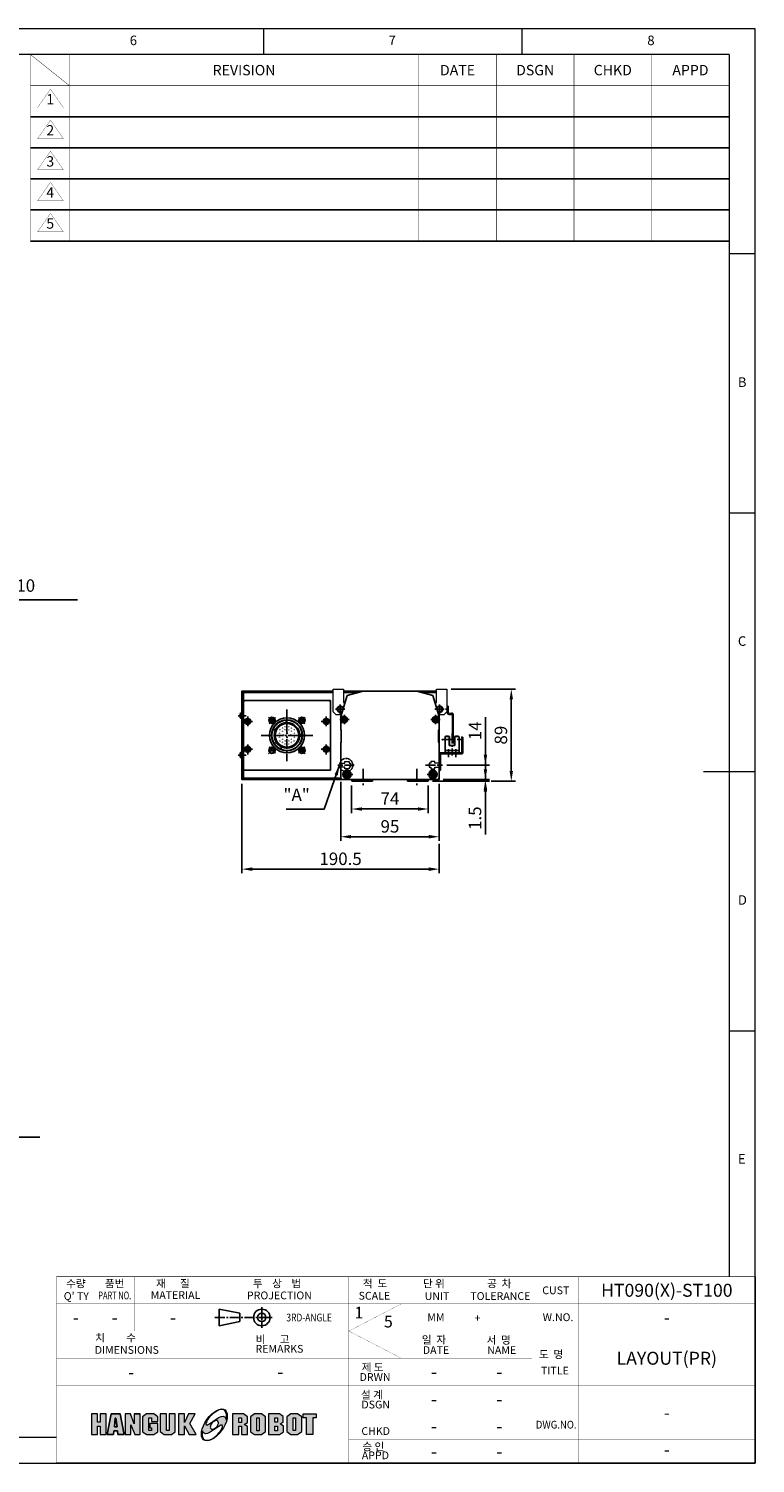
# Model space of a CAD drawing. Units: millimetres. Extents: x 10 to 6210, y 10 to 1395.
# Drawn here: x 1308 to 2010, y 10 to 1395 of the extents above; entities that cross this region are included whole.
import ezdxf
from ezdxf.enums import TextEntityAlignment as Align

# ---------------------------------------------------------------- set-up
doc = ezdxf.new("R2010")
doc.units = ezdxf.units.MM
doc.header["$LTSCALE"] = 0.5
doc.header["$PDSIZE"] = -1
for name, pattern in [('CENTER2', [28.575, 19.05, -3.175, 3.175, -3.175]), ('HIDDEN', [0.375, 0.25, -0.125]), ('PHANTOM', [2.5, 1.25, -0.25, 0.25, -0.25, 0.25, -0.25])]:
    doc.linetypes.add(name, pattern=pattern)
for name, color, linetype in [('1', 3, 'CENTER2'), ('2', 5, 'HIDDEN'), ('3', 6, 'PHANTOM'), ('Layer 1', 7, 'Continuous'), ('RD', 1, 'Continuous'), ('표제란', 4, 'Continuous')]:
    doc.layers.add(name, color=color, linetype=linetype)
doc.styles.get("Standard").update_dxf_attribs({"font": 'romans.shx', "bigfont": 'whgtxt.shx'})
doc.dimstyles.new('A3', dxfattribs={"dimscale": 4, "dimtxt": 3, "dimasz": 2.5, "dimexe": 1, "dimexo": 1, "dimgap": 1, "dimtad": 1, "dimdec": 4, "dimdsep": 46, "dimtxsty": 'Standard', "dimcen": 0, "dimclrd": 4, "dimclre": 4, "dimclrt": 254, "dimazin": 2, "dimtfac": 1, "dimtdec": 4, "dimtmove": 0, "dimatfit": 3, "dimfxl": 1, "dimtolj": 1, "dimarcsym": 0})

# ---------------------------------------------------------------- blocks, each defined once
blk = doc.blocks.new('표제란2')
at = {"linetype": 'Continuous', "lineweight": 0}
for p, q in [((10, 297), (10, 20)), ((410, 297), (10, 297)), ((410, 20), (410, 297)), ((10, 20), (410, 20))]:
    blk.add_line(p, q, dxfattribs=at)
at = {"layer": '표제란', "linetype": 'Continuous', "lineweight": 0}
for p, q in [((65, 292), (65, 297)), ((115, 297), (115, 292)), ((165, 292), (165, 297)), ((215, 297), (215, 287)), ((265, 292), (265, 297)), ((315, 297), (315, 292)), ((365, 292), (365, 297)), ((15, 292), (15, 25)), ((405, 292), (15, 292)), ((405, 292), (405, 56)), ((15, 253.5), (10, 253.5)), ((410, 253.5), (405, 253.5)), ((10, 203.5), (15, 203.5)), ((405, 203.5), (410, 203.5)), ((10, 153.5), (20, 153.5)), ((410, 153.5), (400, 153.5)), ((10, 103.5), (15, 103.5)), ((405, 103.5), (410, 103.5)), ((15, 53.5), (10, 53.5)), ((215, 20), (215, 30)), ((15, 25), (275, 25)), ((65, 20), (65, 25)), ((115, 25), (115, 20)), ((165, 20), (165, 25)), ((265, 20), (265, 25))]:
    blk.add_line(p, q, dxfattribs=at)
at = {"layer": '표제란', "linetype": 'Continuous', "lineweight": 0, "attachment_point": 1}
for s, insert, char_height in [('1', (39.58, 295.67), 1.85), ('2', (89.17, 295.67), 1.85), ('3', (139.17, 295.67), 1.85), ('4', (189.17, 295.67), 1.85), ('5', (239.17, 295.67), 1.85), ('6', (289.17, 295.67), 1.85), ('7', (339.17, 295.67), 1.85), ('8', (389.17, 295.67), 1.85), ('A', (11.67, 279.67), 1.85), ('B', (11.67, 229.67), 1.85), ('B', (406.67, 229.67), 1.85), ('C', (11.67, 179.67), 1.85), ('C', (406.67, 179.67), 1.85), ('D', (11.67, 129.67), 1.85), ('D', (406.67, 129.67), 1.85), ('E', (11.67, 79.67), 1.85), ('{\\fArial|b0|i0|c0|p32;E}', (406.67, 79.67), 1.8521), ('F', (11.67, 39.67), 1.85), ('1', (39.58, 23.67), 1.85), ('2', (89.17, 23.67), 1.85), ('3', (139.17, 23.67), 1.85), ('4', (189.17, 23.67), 1.85), ('5', (239.17, 23.67), 1.85)]:
    blk.add_mtext(s, dxfattribs=dict(at, insert=insert, char_height=char_height))
blk = doc.blocks.new('리비전')
for p, q in [((415, 280), (280, 280)), ((415, 274), (280, 274)), ((415, 268), (280, 268)), ((415, 262), (280, 262)), ((415, 256), (280, 256))]:
    blk.add_line(p, q)
at = {"const_width": 0.08}
for points in [[(280, 292), (415, 292)], [(280, 256), (280, 292)], [(415, 292), (415, 256)]]:
    blk.add_lwpolyline(points, dxfattribs=at)
at = {"layer": '표제란'}
for points, const_width in [([(280, 292), (287.5, 286)], 0.08), ([(287.5, 292), (287.5, 256)], 0.08), ([(355, 256), (355, 292)], 0.08), ([(370, 256), (370, 292)], 0.08), ([(385, 256), (385, 292)], 0.08), ([(400, 256), (400, 292)], 0.08), ([(415, 286), (280, 286)], 0.08), ([(281.34, 263.75), (286.34, 263.75)], 0.05)]:
    blk.add_lwpolyline(points, dxfattribs=dict(at, const_width=const_width))
for s, p in [('REVISION', (321.25, 289)), ('DATE', (362.5, 289)), ('DSGN', (377.5, 289)), ('CHKD', (392.5, 289)), ('APPD', (407.5, 289))]:
    blk.add_text(s, height=2, dxfattribs=at).set_placement(p, align=Align.MIDDLE_CENTER)
blk = doc.blocks.new('block 8')
at = {"layer": 'Layer 1', "lineweight": 0}
for points in [[(353.4, 441), (356.9, 443.2), (356.9, 449.4), (352.3, 452.7), (340.2, 452.7), (340.2, 429.4), (347.1, 429.4), (347.1, 438.8), (350.2, 438.8), (350.2, 429.4), (356.9, 429.4), (356.9, 438.6), (353.4, 441)], [(350.1, 443.1), (347.1, 443.1), (347.1, 448.3), (350.1, 448.3), (350.1, 443.1)]]:
    blk.add_lwpolyline(points, dxfattribs=at)
blk = doc.blocks.new('FGH3Y3')
h = blk.add_hatch(color=142)
h.paths.add_polyline_path([(219.84, 15.62), (220.36, 15.62), (220.36, 13.98), (221.57, 13.98), (221.57, 18.06), (220.36, 18.06), (220.36, 16.42), (219.85, 16.42), (219.85, 18.06), (218.63, 18.06), (218.63, 13.98), (219.84, 13.98)])
h.paths.add_polyline_path([(221.77, 13.98), (222.99, 13.98), (223.07, 14.72), (223.78, 14.72), (223.85, 14), (225.07, 14), (224.31, 18.06), (222.52, 18.06)])
h.paths.add_polyline_path([(223.16, 15.52), (223.35, 17.2), (223.47, 17.2), (223.7, 15.52)], flags=16)
h.paths.add_polyline_path([(226.44, 15.91), (227.21, 13.99), (228.25, 13.99), (228.25, 18.06), (227.08, 18.06), (227.08, 16.1), (226.31, 18.06), (225.26, 18.07), (225.26, 13.98), (226.44, 13.98)])
h.paths.add_polyline_path([(229.94, 17.27), (230.49, 17.27), (230.49, 16.54), (231.74, 16.54), (231.74, 17.47), (230.95, 18.06), (229.51, 18.06), (228.73, 17.48), (228.73, 14.54), (229.55, 13.98), (230.94, 13.98), (231.75, 14.56), (231.75, 16.15), (230.18, 16.15), (230.18, 15.33), (230.48, 15.33), (230.48, 14.77), (229.94, 14.77)])
h.paths.add_polyline_path([(233.44, 18.06), (232.22, 18.06), (232.22, 14.57), (233, 13.98), (234.43, 13.98), (235.17, 14.53), (235.17, 18.06), (233.94, 18.06), (233.94, 14.76), (233.44, 14.76)])
h.paths.add_polyline_path([(235.79, 13.98), (237.01, 13.98), (237.01, 15.68), (237.9, 13.98), (239.26, 13.98), (238.04, 16.15), (239.11, 18.06), (237.8, 18.06), (237.01, 16.37), (237.01, 18.06), (235.79, 18.06)])
h = blk.add_hatch(color=253)
edge = h.paths.add_edge_path(flags=16)
edge.add_spline(control_points=[(244.47, 15.5), (244.31, 14.64), (243.23, 13.77), (243.23, 13.77), (242.12, 12.71), (241.29, 12.86), (241.29, 12.86), (240.71, 12.89), (240.53, 13.48), (240.53, 13.48), (240.39, 13.92), (240.53, 14.7), (240.53, 14.7), (240.61, 14.21), (241.12, 14.14), (241.12, 14.14), (241.55, 13.97), (242.63, 14.85), (242.63, 14.85), (242.63, 14.85), (244.12, 15.82), (244.12, 15.82), (244.69, 16.01), (244.47, 15.5), (244.47, 15.5)], knot_values=[0, 0, 0, 0, 1, 1, 1, 2, 2, 2, 3, 3, 3, 4, 4, 4, 5, 5, 5, 6, 6, 6, 7, 7, 7, 8, 8, 8, 8], degree=3, periodic=0)
edge = h.paths.add_edge_path()
edge.add_spline(control_points=[(244.66, 19), (243.69, 19.27), (241.99, 18.08), (241, 16.32), (240.1, 14.71), (240.08, 13.06), (241.06, 12.79), (242.03, 12.52), (243.59, 13.61), (244.66, 15.31), (245.74, 17.02), (245.64, 18.73), (244.66, 19)], knot_values=[0, 0, 0, 0, 1, 1, 1, 2, 2, 2, 3, 3, 3, 4, 4, 4, 4], degree=3, periodic=0)
edge = h.paths.add_edge_path(flags=16)
edge.add_spline(control_points=[(245.15, 17.06), (245.16, 17.23), (244.99, 17.41), (244.99, 17.41), (244.52, 17.86), (243.77, 17.38), (243.77, 17.38), (243.63, 17.28), (241.68, 15.96), (241.68, 15.96), (241.68, 15.96), (241.18, 15.76), (241.2, 16.05), (241.2, 16.05), (241.33, 16.92), (242.36, 17.89), (242.36, 17.89), (243.51, 18.96), (244.32, 18.94), (244.32, 18.94), (245.24, 18.99), (245.26, 17.93), (245.26, 17.93), (245.27, 17.09), (245.19, 16.97), (245.19, 16.97), (245.13, 16.89), (245.15, 17.06)], knot_values=[0, 0, 0, 0, 1, 1, 1, 2, 2, 2, 3, 3, 3, 4, 4, 4, 5, 5, 5, 6, 6, 6, 7, 7, 7, 8, 8, 8, 9, 9, 9, 9], degree=3, periodic=0)
edge = h.paths.add_edge_path(flags=16)
edge.add_spline(control_points=[(242.2, 15.95), (242.2, 15.95), (242.44, 16.47), (243.05, 16.72), (243.05, 16.72), (243.65, 16.93), (243.67, 16.28), (243.67, 16.28), (243.72, 15.64), (242.85, 15.14), (242.85, 15.14), (242.29, 14.82), (242.12, 15.28), (242.12, 15.28), (241.96, 15.47), (242.2, 15.95)], knot_values=[0, 0, 0, 0, 1, 1, 1, 2, 2, 2, 3, 3, 3, 4, 4, 4, 5, 5, 5, 5], degree=3, periodic=0)
h = blk.add_hatch(color=232)
h.paths.add_polyline_path([(247.68, 15.62), (248.22, 15.62), (248.22, 13.97), (249.4, 13.97), (249.4, 15.59), (248.78, 16.02), (249.39, 16.39), (249.39, 17.47), (248.59, 18.06), (246.47, 18.06), (246.47, 13.97), (247.68, 13.97)])
h.paths.add_polyline_path([(247.67, 16.37), (247.67, 17.28), (248.21, 17.28), (248.21, 16.37)], flags=16)
h.paths.add_polyline_path([(250.01, 14.56), (250.79, 13.97), (252.16, 13.97), (252.97, 14.58), (252.97, 17.48), (252.15, 18.06), (250.79, 18.06), (250.01, 17.49)])
h.paths.add_polyline_path([(251.23, 17.28), (251.74, 17.28), (251.74, 14.75), (251.23, 14.75)], flags=16)
h.paths.add_polyline_path([(253.57, 13.97), (255.75, 13.97), (256.53, 14.55), (256.53, 15.67), (255.85, 16.08), (256.42, 16.46), (256.42, 17.55), (255.75, 18.06), (253.57, 18.06)])
h.paths.add_polyline_path([(254.81, 17.28), (255.32, 17.28), (255.32, 16.41), (254.81, 16.41)], flags=16)
h.paths.add_polyline_path([(254.81, 15.67), (255.32, 15.67), (255.32, 14.73), (254.81, 14.73)], flags=16)
h.paths.add_polyline_path([(257.94, 18.06), (257.15, 17.46), (257.15, 14.57), (257.94, 13.97), (259.29, 13.97), (260.13, 14.57), (260.13, 17.46), (259.29, 18.06)])
h.paths.add_polyline_path([(258.39, 17.28), (258.89, 17.28), (258.89, 14.76), (258.39, 14.76)], flags=16)
h.paths.add_polyline_path([(260.38, 18.06), (260.38, 17.29), (261.07, 17.29), (261.07, 13.97), (262.31, 13.97), (262.31, 17.29), (262.98, 17.29), (262.98, 18.06)])
for p, q in [((221.77, 13.98), (222.52, 18.06)), ((222.52, 18.06), (224.31, 18.06)), ((223.16, 15.52), (223.35, 17.2)), ((223.35, 17.2), (223.47, 17.2)), ((223.47, 17.2), (223.7, 15.52)), ((224.31, 18.06), (225.07, 14)), ((227.08, 18.06), (228.25, 18.06)), ((223.07, 14.72), (222.99, 13.98)), ((223.78, 14.72), (223.07, 14.72)), ((223.7, 15.52), (223.16, 15.52)), ((223.85, 14), (223.78, 14.72)), ((222.99, 13.98), (221.77, 13.98)), ((225.07, 14), (223.85, 14))]:
    blk.add_line(p, q)
at = {"layer": 'Layer 1', "lineweight": 0}
for p, q in [((250.79, 18.06), (250.01, 17.49)), ((250.01, 17.49), (250.01, 14.56)), ((252.15, 18.06), (250.79, 18.06)), ((251.23, 17.28), (251.74, 17.28)), ((251.23, 14.75), (251.23, 17.28)), ((251.74, 17.28), (251.74, 14.75)), ((252.97, 17.48), (252.15, 18.06)), ((252.97, 14.58), (252.97, 17.48)), ((248.22, 15.62), (248.22, 15.62)), ((248.22, 15.62), (248.22, 15.62)), ((250.01, 14.56), (250.79, 13.97)), ((251.74, 14.75), (251.23, 14.75)), ((252.16, 13.97), (252.97, 14.58)), ((250.79, 13.97), (252.16, 13.97))]:
    blk.add_line(p, q, dxfattribs=at)
for points in [[(218.63, 18.06), (218.63, 13.98), (219.84, 13.98), (219.84, 15.62), (220.36, 15.62), (220.36, 13.98), (221.57, 13.98), (221.57, 18.06), (220.36, 18.06), (220.36, 16.42), (219.85, 16.42), (219.85, 18.06), (218.63, 18.06)], [(227.08, 18.06), (227.08, 16.1), (226.31, 18.06), (225.26, 18.07), (225.26, 13.98), (226.44, 13.98), (226.44, 15.91), (227.21, 13.99), (228.25, 13.99), (228.25, 18.06)], [(229.51, 18.06), (228.73, 17.48), (228.73, 14.54), (229.55, 13.98), (230.94, 13.98), (231.75, 14.56), (231.75, 16.15), (230.18, 16.15), (230.18, 15.33), (230.48, 15.33), (230.48, 14.77), (229.94, 14.77), (229.94, 17.27), (230.49, 17.27), (230.49, 16.54), (231.74, 16.54), (231.74, 17.47), (230.95, 18.06), (229.51, 18.06)], [(232.22, 18.06), (232.22, 14.57), (233, 13.98), (234.43, 13.98), (235.17, 14.53), (235.17, 18.06), (233.94, 18.06), (233.94, 14.76), (233.44, 14.76), (233.44, 18.06), (232.22, 18.06)], [(235.79, 18.06), (235.79, 13.98), (237.01, 13.98), (237.01, 15.68), (237.9, 13.98), (239.26, 13.98), (238.04, 16.15), (239.11, 18.06), (237.8, 18.06), (237.01, 16.37), (237.01, 18.06), (235.79, 18.06)], [(255.85, 16.08), (256.42, 16.46), (256.42, 17.55), (255.75, 18.06), (253.57, 18.06), (253.57, 13.97), (255.75, 13.97), (256.53, 14.55), (256.53, 15.67), (255.85, 16.08)], [(254.81, 17.28), (255.32, 17.28), (255.32, 16.41), (254.81, 16.41), (254.81, 17.28)], [(259.29, 18.06), (257.94, 18.06), (257.15, 17.46), (257.15, 14.57), (257.94, 13.97), (259.29, 13.97), (260.13, 14.57), (260.13, 17.46), (259.29, 18.06)], [(258.89, 14.76), (258.39, 14.76), (258.39, 17.28), (258.89, 17.28), (258.89, 14.76)], [(262.98, 18.06), (262.98, 17.29), (262.31, 17.29), (262.31, 13.97), (261.07, 13.97), (261.07, 17.29), (260.38, 17.29), (260.38, 18.06), (262.98, 18.06)], [(255.32, 14.73), (254.81, 14.73), (254.81, 15.67), (255.32, 15.67), (255.32, 14.73)]]:
    blk.add_lwpolyline(points, dxfattribs=at)
for points, knots in [([(244.66, 19), (243.69, 19.27), (241.99, 18.08), (241, 16.32), (240.1, 14.71), (240.08, 13.06), (241.06, 12.79), (242.03, 12.52), (243.59, 13.61), (244.66, 15.31), (245.74, 17.02), (245.64, 18.73), (244.66, 19)], [0, 0, 0, 0, 1, 1, 1, 2, 2, 2, 3, 3, 3, 4, 4, 4, 4]), ([(245.15, 17.06), (245.16, 17.23), (244.99, 17.41), (244.99, 17.41), (244.52, 17.86), (243.77, 17.38), (243.77, 17.38), (243.63, 17.28), (241.68, 15.96), (241.68, 15.96), (241.68, 15.96), (241.18, 15.76), (241.2, 16.05), (241.2, 16.05), (241.33, 16.92), (242.36, 17.89), (242.36, 17.89), (243.51, 18.96), (244.32, 18.94), (244.32, 18.94), (245.24, 18.99), (245.26, 17.93), (245.26, 17.93), (245.27, 17.09), (245.19, 16.97), (245.19, 16.97), (245.13, 16.89), (245.15, 17.06)], [0, 0, 0, 0, 1, 1, 1, 2, 2, 2, 3, 3, 3, 4, 4, 4, 5, 5, 5, 6, 6, 6, 7, 7, 7, 8, 8, 8, 9, 9, 9, 9]), ([(244.47, 15.5), (244.31, 14.64), (243.23, 13.77), (243.23, 13.77), (242.12, 12.71), (241.29, 12.86), (241.29, 12.86), (240.71, 12.89), (240.53, 13.48), (240.53, 13.48), (240.39, 13.92), (240.53, 14.7), (240.53, 14.7), (240.61, 14.21), (241.12, 14.14), (241.12, 14.14), (241.55, 13.97), (242.63, 14.85), (242.63, 14.85), (242.63, 14.85), (244.12, 15.82), (244.12, 15.82), (244.69, 16.01), (244.47, 15.5), (244.47, 15.5)], [0, 0, 0, 0, 1, 1, 1, 2, 2, 2, 3, 3, 3, 4, 4, 4, 5, 5, 5, 6, 6, 6, 7, 7, 7, 8, 8, 8, 8]), ([(242.2, 15.95), (242.2, 15.95), (242.44, 16.47), (243.05, 16.72), (243.05, 16.72), (243.65, 16.93), (243.67, 16.28), (243.67, 16.28), (243.72, 15.64), (242.85, 15.14), (242.85, 15.14), (242.29, 14.82), (242.12, 15.28), (242.12, 15.28), (241.96, 15.47), (242.2, 15.95)], [0, 0, 0, 0, 1, 1, 1, 2, 2, 2, 3, 3, 3, 4, 4, 4, 5, 5, 5, 5])]:
    blk.add_open_spline(points, degree=3, knots=knots, dxfattribs=at)
at = {"layer": 'Layer 1', "xscale": 0.1750000000000114, "yscale": 0.1750000000000114, "zscale": 0.1750000000000114}
blk.add_blockref('block 8', (186.94, -61.17), dxfattribs=at)
blk = doc.blocks.new('ccvvwerw')
blk.add_lwpolyline([(-139.1, -3143), (-139.1, -3210), (-55.1, -3210), (-55.1, -3143)], close=True)
blk = doc.blocks.new('A$C4C68642E')
at = {"layer": '2', "linetype": 'Continuous', "lineweight": 15}
for p, q in [((0, 11.5), (0, 3.5)), ((3, 11.5), (0, 11.5)), ((0, 3.5), (3, 3.5)), ((3, 14.5), (3, 11.5)), ((11, 14.5), (3, 14.5)), ((3, 3.5), (3, 0.5)), ((3, 0.5), (11, 0.5)), ((11, 11.5), (11, 14.5)), ((18, 11.5), (11, 11.5)), ((11, 3.5), (18, 3.5)), ((11, 0.5), (11, 3.5)), ((19, 12.5), (18, 11.5)), ((18, 3.5), (19, 2.5)), ((19, 15), (19, 12.5)), ((19, 2.5), (19, 0))]:
    blk.add_line(p, q, dxfattribs=at)
blk = doc.blocks.new('*D201')
at = {"color": 4, "lineweight": -2, "transparency": 16777216}
for p, q in [((1716.2, 757.4), (1778.4, 757.4)), ((1774.4, 678.4), (1774.4, 747.4)), ((1754.9, 668.4), (1778.4, 668.4))]:
    blk.add_line(p, q, dxfattribs=at)
at = {"color": 4, "transparency": 16777216}
for points in [[(1772.8, 747.4), (1776.1, 747.4), (1774.4, 757.4)], [(1772.8, 678.4), (1776.1, 678.4), (1774.4, 668.4)]]:
    blk.add_solid(points, dxfattribs=at)
at = {"layer": 'Defpoints', "color": 0, "transparency": 16777216}
for p in [(1712.2, 757.4), (1774.4, 757.4), (1750.9, 668.4)]:
    blk.add_point(p, dxfattribs=at)
at = {"color": 254, "transparency": 16777216, "insert": (1764.4, 712.9), "char_height": 12, "attachment_point": 5, "rotation": 90}
blk.add_mtext('\\A1;89', dxfattribs=at)
blk = doc.blocks.new('*D202')
at = {"color": 4, "lineweight": -2, "transparency": 16777216}
for p, q in [((1749.4, 679.9), (1749.4, 689.9)), ((1698.2, 668.4), (1753.4, 668.4)), ((1708.7, 669.9), (1753.4, 669.9)), ((1749.4, 669.9), (1749.4, 668.4)), ((1749.4, 658.4), (1749.4, 617))]:
    blk.add_line(p, q, dxfattribs=at)
at = {"color": 4, "transparency": 16777216}
for points in [[(1747.8, 679.9), (1751.1, 679.9), (1749.4, 669.9)], [(1747.8, 658.4), (1751.1, 658.4), (1749.4, 668.4)]]:
    blk.add_solid(points, dxfattribs=at)
at = {"layer": 'Defpoints', "color": 0, "transparency": 16777216}
for p in [(1694.2, 668.4), (1704.7, 669.9), (1749.4, 669.9)]:
    blk.add_point(p, dxfattribs=at)
at = {"color": 254, "transparency": 16777216, "insert": (1739.4, 632.7), "char_height": 12, "attachment_point": 5, "rotation": 90}
blk.add_mtext('\\A1;1.5', dxfattribs=at)
blk = doc.blocks.new('*D203')
at = {"color": 4, "lineweight": -2, "transparency": 16777216}
for p, q in [((1609.7, 667.9), (1609.7, 610.8)), ((1704.7, 665.9), (1704.7, 610.8)), ((1619.7, 614.8), (1694.7, 614.8))]:
    blk.add_line(p, q, dxfattribs=at)
at = {"color": 4, "transparency": 16777216}
for points in [[(1619.7, 616.5), (1619.7, 613.1), (1609.7, 614.8)], [(1694.7, 616.5), (1694.7, 613.1), (1704.7, 614.8)]]:
    blk.add_solid(points, dxfattribs=at)
at = {"layer": 'Defpoints', "color": 0, "transparency": 16777216}
for p in [(1609.7, 671.9), (1704.7, 669.9), (1704.7, 614.8)]:
    blk.add_point(p, dxfattribs=at)
at = {"color": 254, "transparency": 16777216, "insert": (1657.2, 624.8), "char_height": 12, "attachment_point": 5}
blk.add_mtext('\\A1;95', dxfattribs=at)
blk = doc.blocks.new('*D204')
at = {"color": 4, "lineweight": -2, "transparency": 16777216}
for p, q in [((1620.2, 664.4), (1620.2, 637.6)), ((1694.2, 664.4), (1694.2, 637.6)), ((1684.2, 641.6), (1630.2, 641.6))]:
    blk.add_line(p, q, dxfattribs=at)
at = {"color": 4, "transparency": 16777216}
for points in [[(1630.2, 643.2), (1630.2, 639.9), (1620.2, 641.6)], [(1684.2, 643.2), (1684.2, 639.9), (1694.2, 641.6)]]:
    blk.add_solid(points, dxfattribs=at)
at = {"layer": 'Defpoints', "color": 0, "transparency": 16777216}
for p in [(1620.2, 668.4), (1694.2, 668.4), (1620.2, 641.6)]:
    blk.add_point(p, dxfattribs=at)
at = {"color": 254, "transparency": 16777216, "insert": (1657.2, 651.6), "char_height": 12, "attachment_point": 5}
blk.add_mtext('\\A1;74', dxfattribs=at)
blk = doc.blocks.new('FFFBB')
for p, q in [((1556.1, 2404.5), (1555.4, 2403.3)), ((1555.4, 2403.3), (1556.1, 2402)), ((1557.5, 2404.5), (1556.1, 2404.5)), ((1556.1, 2402), (1557.5, 2402)), ((1558.2, 2403.3), (1557.5, 2404.5)), ((1557.5, 2402), (1558.2, 2403.3))]:
    blk.add_line(p, q)
for radius in [2.75, 2.55]:
    blk.add_circle((1556.8, 2403.3), radius)
blk = doc.blocks.new('asdfsdfw')
at = {"color": 9}
for p, q in [((373.2, 481.4), (371.7, 481.5)), ((371.7, 481), (371.7, 481.5)), ((373.2, 480.8), (373.2, 481.4)), ((382.2, 474.5), (382.7, 474.7)), ((383.3, 473.4), (382.7, 474.7)), ((382.8, 473.2), (383.3, 473.4)), ((358.5, 470.1), (358.5, 467.1)), ((359.1, 470.1), (358.5, 470.1)), ((359.1, 467.1), (358.5, 467.1)), ((375.9, 457.1), (376.1, 456.7)), ((376.1, 456.7), (377.4, 457.3)), ((377.2, 457.8), (377.4, 457.3)), ((381, 460.9), (381.4, 460.6)), ((381.4, 460.6), (382.3, 461.9)), ((381.9, 462.2), (382.3, 461.9))]:
    blk.add_line(p, q, dxfattribs=at)
for points, const_width in [([(364.1, 470, 1), (364.1, 471.1, 1)], 0.35), ([(364.4, 474.6, -1), (364.4, 473.5, -1)], 0.35), ([(367, 475, 1), (367, 476.1, 1)], 0.35), ([(367, 472, 1), (367, 473.1, 1)], 0.35), ([(369.6, 477.6, -1), (369.6, 476.5, -1)], 0.35), ([(369.6, 474.6, -1), (369.6, 473.5, -1)], 0.35), ([(371.3, 471.5, -1), (371.3, 470, -1)], 0.5), ([(373, 477.6, -1), (373, 476.5, -1)], 0.35), ([(373, 474.6, -1), (373, 473.5, -1)], 0.35), ([(375.6, 475, -1), (375.6, 476.1, -1)], 0.35), ([(375.6, 472, -1), (375.6, 473.1, -1)], 0.35), ([(378.2, 474.6, -1), (378.2, 473.5, -1)], 0.35), ([(378.5, 470, -1), (378.5, 471.1, -1)], 0.35), ([(364.1, 467.3, -1), (364.1, 466.2, -1)], 0.35), ([(364.4, 463.8, -1), (364.4, 462.7, -1)], 0.35), ([(367, 465.3, -1), (367, 464.2, -1)], 0.35), ([(367, 462.3, -1), (367, 461.2, -1)], 0.35), ([(367.7, 469.4, -1), (367.7, 467.9, -1)], 0.5), ([(369.6, 463.8, -1), (369.6, 462.7, -1)], 0.35), ([(369.6, 460.8, -1), (369.6, 459.7, -1)], 0.35), ([(371.3, 467.3, -1), (371.3, 465.8, -1)], 0.5), ([(373, 463.8, -1), (373, 462.7, -1)], 0.35), ([(373, 460.8, -1), (373, 459.7, -1)], 0.35), ([(374.9, 469.4, -1), (374.9, 467.9, -1)], 0.5), ([(375.6, 465.3, 1), (375.6, 464.2, 1)], 0.35), ([(375.6, 462.3, 1), (375.6, 461.2, 1)], 0.35), ([(378.2, 463.8, -1), (378.2, 462.7, -1)], 0.35), ([(378.5, 467.3, 1), (378.5, 466.2, 1)], 0.35)]:
    blk.add_lwpolyline(points, format="xyb", close=True, dxfattribs=dict(at, const_width=const_width))
for radius in [15, 14.5, 12.3, 11.3]:
    blk.add_circle((371.3, 468.6), radius, dxfattribs=at)
for start, end in [(0, 180), (180, 0)]:
    blk.add_arc((371.3, 468.6), 17, start, end)
blk = doc.blocks.new('A$C4D2B108A')
for p, q in [((9.8, 40.7), (9.1, 39.5)), ((9.1, 39.5), (9.8, 38.2)), ((11.2, 40.7), (9.8, 40.7)), ((9.8, 38.2), (11.2, 38.2)), ((11.9, 39.5), (11.2, 40.7)), ((11.2, 38.2), (11.9, 39.5)), ((39.5, 40.9), (38.2, 40.2)), ((38.2, 40.2), (38.2, 38.8)), ((38.2, 38.8), (39.5, 38.1)), ((40.7, 40.2), (39.5, 40.9)), ((39.5, 38.1), (40.7, 38.8)), ((40.7, 38.8), (40.7, 40.2)), ((10.5, 11.9), (9.3, 11.2)), ((9.3, 11.2), (9.3, 9.8)), ((9.3, 9.8), (10.5, 9.1)), ((11.8, 11.2), (10.5, 11.9)), ((10.5, 9.1), (11.8, 9.8)), ((11.8, 9.8), (11.8, 11.2)), ((38.8, 11.8), (38.1, 10.5)), ((40.2, 11.8), (38.8, 11.8)), ((40.9, 10.5), (40.2, 11.8)), ((40.2, 9.3), (40.9, 10.5))]:
    blk.add_line(p, q)
for centre, radius in [((10.5, 39.5), 3), ((10.5, 39.5), 2.75), ((10.5, 39.5), 2.55), ((39.5, 39.5), 3), ((39.5, 39.5), 2.75), ((39.5, 39.5), 2.55), ((10.5, 10.5), 3), ((10.5, 10.5), 2.75), ((10.5, 10.5), 2.55), ((39.5, 10.5), 3), ((39.5, 10.5), 2.75), ((39.5, 10.5), 2.55)]:
    blk.add_circle(centre, radius)
at = {"layer": '1'}
for p, q in [((13.7, 36.3), (7.3, 42.7)), ((25, 50), (25, 0)), ((36.3, 36.3), (42.7, 42.7)), ((0, 25), (50, 25)), ((13.7, 13.7), (7.3, 7.3)), ((36.3, 13.7), (42.7, 7.3))]:
    blk.add_line(p, q, dxfattribs=at)
for start, end in [(122.3975, 147.6025), (32.3975, 57.6025), (212.3975, 237.6025), (302.3975, 327.6025)]:
    blk.add_arc((25, 25), 20.5, start, end, dxfattribs=at)
blk.add_blockref('asdfsdfw', (-346.3, -443.6))
blk = doc.blocks.new('A$C16C33019')
for p, q in [((4.8, 6), (3.8, 5.4)), ((3.8, 5.4), (3.8, 4.3)), ((3.8, 4.3), (4.8, 3.7)), ((5.8, 5.4), (4.8, 6)), ((4.8, 3.7), (5.8, 4.3)), ((5.8, 4.3), (5.8, 5.4))]:
    blk.add_line(p, q)
for radius in [2.85, 2.11]:
    blk.add_circle((4.8, 4.8), radius)
at = {"layer": '1'}
for p, q in [((0, 4.8), (9.7, 4.8)), ((4.8, 9.7), (4.8, 0))]:
    blk.add_line(p, q, dxfattribs=at)
blk = doc.blocks.new('*D205')
at = {"color": 4, "lineweight": -2, "transparency": 16777216}
for p, q in [((1749.4, 693.9), (1749.4, 730.2)), ((1712, 683.9), (1753.4, 683.9)), ((1749.4, 669.9), (1749.4, 683.9)), ((1708.7, 669.9), (1753.4, 669.9)), ((1749.4, 659.9), (1749.4, 649.9))]:
    blk.add_line(p, q, dxfattribs=at)
at = {"color": 4, "transparency": 16777216}
for points in [[(1747.8, 693.9), (1751.1, 693.9), (1749.4, 683.9)], [(1747.8, 659.9), (1751.1, 659.9), (1749.4, 669.9)]]:
    blk.add_solid(points, dxfattribs=at)
at = {"layer": 'Defpoints', "color": 0, "transparency": 16777216}
for p in [(1708, 683.9), (1749.4, 683.9), (1704.7, 669.9)]:
    blk.add_point(p, dxfattribs=at)
at = {"color": 254, "transparency": 16777216, "insert": (1739.4, 717.1), "char_height": 12, "attachment_point": 5, "rotation": 90}
blk.add_mtext('\\A1;14', dxfattribs=at)
blk = doc.blocks.new('*D206')
at = {"color": 4, "lineweight": -2, "transparency": 16777216}
for p, q in [((1514.2, 665.9), (1514.2, 579.5)), ((1704.7, 607.8), (1704.7, 579.5)), ((1524.2, 583.5), (1694.7, 583.5))]:
    blk.add_line(p, q, dxfattribs=at)
at = {"color": 4, "transparency": 16777216}
for points in [[(1524.2, 585.2), (1524.2, 581.8), (1514.2, 583.5)], [(1694.7, 585.2), (1694.7, 581.8), (1704.7, 583.5)]]:
    blk.add_solid(points, dxfattribs=at)
at = {"layer": 'Defpoints', "color": 0, "transparency": 16777216}
for p in [(1514.2, 669.9), (1704.7, 611.8), (1704.7, 583.5)]:
    blk.add_point(p, dxfattribs=at)
at = {"color": 254, "transparency": 16777216, "insert": (1609.5, 593.5), "char_height": 12, "attachment_point": 5}
blk.add_mtext('\\A1;190.5', dxfattribs=at)
blk = doc.blocks.new('vxvwew12qwe')
blk.add_line((-973.5, 386.2), (-972.3, 386.2))
blk.add_lwpolyline([(-995.3, 418.2), (-995.3, 403.2, 0.414214), (-994.1, 402), (-974, 402, -0.414214), (-973.5, 401.5), (-973.5, 386.2), (-972.3, 386.2), (-972.3, 402, 0.414214), (-973.5, 403.2), (-993.6, 403.2, -0.414214), (-994.1, 403.7), (-994.1, 418.2), (-995.3, 418.2)], format="xyb")
at = {"layer": '1'}
for p, q in [((-988.3, 406.6), (-988.3, 398.7)), ((-981.3, 406.6), (-981.3, 398.7)), ((-975.6, 391.2), (-970.5, 391.2))]:
    blk.add_line(p, q, dxfattribs=at)
blk = doc.blocks.new('DGSE')
for p, q in [((1569.1, 445.3), (1569.1, 430.1)), ((1569.4, 445.6), (1573.4, 445.6)), ((1570, 445.9), (1570, 445.6)), ((1570, 445.9), (1572.4, 445.9)), ((1572.4, 445.9), (1572.4, 445.6)), ((1573.1, 445.6), (1573.1, 437.1)), ((1573.4, 445.6), (1573.4, 437.1)), ((1578.4, 445.6), (1582.4, 445.6)), ((1578.4, 445.6), (1578.4, 437.1)), ((1578.7, 445.6), (1578.7, 437.1)), ((1579.3, 445.9), (1579.3, 445.6)), ((1579.3, 445.9), (1581.7, 445.9)), ((1581.7, 445.9), (1581.7, 445.6)), ((1582.7, 445.3), (1582.7, 430.1)), ((1569.1, 432.1), (1582.7, 432.1)), ((1569.1, 430.1), (1582.7, 430.1)), ((1573.1, 437.1), (1578.7, 437.1)), ((1575.9, 437.3), (1575.9, 436.3))]:
    blk.add_line(p, q)
for centre, start, end in [((1569.4, 445.3), 90, 180), ((1582.4, 445.3), 0, 90)]:
    blk.add_arc(centre, 0.3, start, end)
blk.add_point((1569.4, 445.6))
at = {"layer": '1'}
for p, q in [((1575.9, 448.5), (1575.9, 427.5)), ((1566.4, 442.7), (1585.4, 442.7))]:
    blk.add_line(p, q, dxfattribs=at)
blk.add_point((1566.4, 442.7), dxfattribs=at)
at = {"xscale": -1}
blk.add_blockref('vxvwew12qwe', (591.1, 26.9), dxfattribs=at)

msp = doc.modelspace()

# ---------------------------------------------------------------- linework, layer by layer
for p, q in [((1515.40935, 754.2413), (1602.20936, 754.2413)), ((1515.40935, 671.1413), (1515.40935, 754.2413)), ((1515.70934, 752.9413), (1516.70934, 753.9413)), ((1515.70934, 752.9413), (1515.70934, 672.4413)), ((1602.20936, 753.9413), (1516.70934, 753.9413)), ((1609.70937, 730.9413), (1615.9019, 751.19617)), ((1612.20936, 754.2413), (1626.78868, 754.2413)), ((1625.68351, 753.9413), (1612.20936, 753.9413)), ((1631.20938, 755.44131), (1615.9019, 751.19617)), ((1683.20938, 755.44131), (1631.20938, 755.44131)), ((1683.20938, 755.44131), (1698.51685, 751.19617)), ((1687.63007, 754.2413), (1702.20938, 754.2413)), ((1702.20938, 753.9413), (1688.73524, 753.9413)), ((1704.70938, 730.9413), (1698.51685, 751.19617)), ((1513.85934, 728.8413), (1513.85934, 734.5413)), ((1513.85934, 734.5413), (1514.20934, 734.5413)), ((1514.20934, 734.5413), (1514.20934, 728.8413)), ((1512.55934, 733.80137), (1512.55934, 729.58123)), ((1514.20934, 728.8413), (1513.85934, 728.8413)), ((1609.70937, 730.9413), (1609.70937, 718.4413)), ((1613.20937, 730.9413), (1609.70937, 730.9413)), ((1613.20937, 724.9413), (1609.70937, 724.9413)), ((1701.20938, 730.9413), (1704.70938, 730.9413)), ((1701.20938, 724.9413), (1704.70938, 724.9413)), ((1704.70938, 718.4413), (1704.70938, 730.9413)), ((1609.70937, 718.4413), (1610.20937, 717.4413)), ((1610.20937, 717.4413), (1610.20937, 706.4413)), ((1704.20939, 717.4413), (1704.70938, 718.4413)), ((1704.20939, 706.4413), (1704.20939, 717.4413)), ((1512.55934, 695.80136), (1512.55934, 691.58122)), ((1513.85934, 690.84129), (1513.85934, 696.54129)), ((1513.85934, 696.54129), (1514.20934, 696.54129)), ((1514.20934, 696.54129), (1514.20934, 690.84129)), ((1610.20937, 706.4413), (1609.70937, 705.4413)), ((1609.70937, 705.4413), (1609.70937, 671.9413)), ((1704.70938, 705.4413), (1704.20939, 706.4413)), ((1704.70938, 671.9413), (1704.70938, 705.4413)), ((1514.20934, 690.84129), (1513.85934, 690.84129)), ((1609.87634, 671.1413), (1515.40935, 671.1413)), ((1515.70934, 672.4413), (1516.70934, 671.4413)), ((1516.70934, 671.4413), (1609.77288, 671.4413)), ((1611.70937, 669.9413), (1702.70938, 669.9413)), ((1620.20937, 669.9413), (1620.20937, 668.4413)), ((1640.20937, 668.4413), (1620.20937, 668.4413)), ((1640.20937, 668.4413), (1640.20937, 669.9413)), ((1674.20938, 669.9413), (1674.20938, 668.4413)), ((1694.20938, 668.4413), (1674.20938, 668.4413)), ((1694.20938, 668.4413), (1694.20938, 669.9413)), ((2010, 190), (2010, 10)), ((1335, 10), (2010, 10))]:
    msp.add_line(p, q)
at = {"color": 7, "linetype": 'Continuous', "lineweight": 15}
for p, q in [((1602.20936, 735.4413), (1602.20936, 757.4413)), ((1602.20936, 757.4413), (1612.20936, 757.4413)), ((1612.20936, 757.4413), (1612.20936, 745.4413)), ((1631.20937, 755.4413), (1631.20884, 755.44116)), ((1702.20938, 745.4413), (1702.20938, 757.4413)), ((1702.20938, 757.4413), (1712.20938, 757.4413)), ((1712.20938, 757.4413), (1712.20938, 735.4413)), ((1605.20936, 732.4413), (1602.20936, 735.4413)), ((1712.20938, 735.4413), (1709.20938, 732.4413)), ((1713.40938, 740.9413), (1712.20938, 740.9413)), ((1712.20938, 740.9413), (1712.20938, 734.8779)), ((1713.40938, 740.4413), (1712.20938, 740.4413)), ((1713.40938, 740.9413), (1713.40938, 734.8779)), ((1610.18723, 732.4413), (1605.20936, 732.4413)), ((1709.20938, 732.4413), (1704.23152, 732.4413)), ((1714.14598, 734.1413), (1716.77278, 734.1413)), ((1714.14598, 732.9413), (1716.77278, 732.9413)), ((1717.50938, 705.4413), (1717.50938, 732.2047)), ((1718.70938, 705.4413), (1718.70938, 732.2047)), ((1717.50938, 705.9413), (1718.70938, 705.9413)), ((1717.50938, 705.4413), (1718.70938, 705.4413))]:
    msp.add_line(p, q, dxfattribs=at)
for points in [[(1704.70935, 732.4413), (1704.70935, 669.9413), (1514.20935, 669.9413), (1514.20935, 755.4413), (1602.20936, 755.4413)], [(1612.20936, 755.4413), (1702.20938, 755.4413)]]:
    msp.add_lwpolyline(points)
at = {"color": 7, "linetype": 'Continuous', "lineweight": 15, "flags": 128}
msp.add_lwpolyline([(1631.20938, 755.4413), (1631.20938, 755.4413)], dxfattribs=at)
msp.add_lwpolyline([(1599.70936, 745.1913), (1599.70936, 680.1913), (1598.70936, 679.1913), (1516.70936, 679.1913), (1515.70936, 680.1913), (1515.70936, 745.1913), (1516.70936, 746.1913), (1598.70936, 746.1913)], close=True)
at = {"const_width": 0.375}
for points in [[(1335, 190), (1335, 10)], [(1335, 190), (2010, 190)]]:
    msp.add_lwpolyline(points, dxfattribs=at)
for centre, radius in [((1609.20936, 737.9413), 2.45873), ((1705.20936, 737.9413), 2.45873), ((1613.20937, 727.9413), 1.9), ((1701.20938, 727.9413), 1.9), ((1701.20938, 727.9413), 1.9), ((1615.70937, 674.9413), 4), ((1698.70938, 674.9413), 4), ((1615.70937, 674.9413), 2.25), ((1698.70938, 674.9413), 2.25)]:
    msp.add_circle(centre, radius)
for centre, radius, start, end in [((1514.62092, 731.6913), 2.95, 104.96101778, 134.33399225), ((1514.62092, 731.6913), 2.95, 225.66600775, 255.03898222), ((1613.20937, 727.9413), 3, 270.00000001, 89.99999999), ((1701.20938, 727.9413), 3, 90.00000001, 269.99999999), ((1514.62092, 693.69129), 2.95, 104.96101778, 134.33399225), ((1514.62092, 693.69129), 2.95, 225.66600775, 255.03898222), ((1611.70937, 671.9413), 2, 180, 270), ((1702.70938, 671.9413), 2, 270, 0)]:
    msp.add_arc(centre, radius, start, end)
at = {"color": 7, "linetype": 'Continuous', "lineweight": 15}
for centre, radius, start, end in [((1615.20936, 745.4413), 3, 179.9999973, 233.18308044), ((1699.20938, 745.4413), 3, 306.87304662, 359.99999664), ((1714.14598, 734.8779), 1.9366, 180, 270), ((1714.14598, 734.8779), 0.7366, 180, 270), ((1716.77278, 732.2047), 1.9366, 0, 90), ((1716.77278, 732.2047), 0.7366, 0, 90)]:
    msp.add_arc(centre, radius, start, end, dxfattribs=at)
for points in [[(1631.20938, 755.4413), (1641.22857, 755.4413)], [(1673.19018, 755.4413), (1683.20938, 755.4413)], [(1609.70937, 671.4413), (1609.71186, 671.43617)]]:
    msp.add_open_spline(points, degree=1, dxfattribs=at)
at = {"layer": '1'}
for p, q in [((1613.70936, 737.9413), (1604.70936, 737.9413)), ((1609.20936, 733.4413), (1609.20936, 742.4413)), ((1700.70936, 737.9413), (1709.70936, 737.9413)), ((1705.20936, 733.4413), (1705.20936, 742.4413)), ((1711.01679, 737.9413), (1714.21679, 737.9413)), ((1510.55934, 731.6913), (1518.20934, 731.6913)), ((1523.20936, 726.1913), (1516.20936, 726.1913)), ((1519.70936, 729.6913), (1519.70936, 722.6913)), ((1608.70937, 727.9413), (1617.70937, 727.9413)), ((1613.20937, 732.4413), (1613.20937, 723.4413)), ((1705.70938, 727.9413), (1696.70938, 727.9413)), ((1701.20938, 732.4413), (1701.20938, 723.4413)), ((1510.55934, 693.69129), (1518.20934, 693.69129)), ((1523.20936, 699.1913), (1516.20936, 699.1913)), ((1519.70936, 695.6913), (1519.70936, 702.6913)), ((1622.71959, 683.9413), (1607.00237, 683.9413)), ((1615.70937, 680.4413), (1615.70937, 669.4413)), ((1631.20938, 680.4413), (1631.20938, 664.4413)), ((1683.20938, 680.4413), (1683.20938, 664.4413)), ((1691.69916, 683.9413), (1707.41638, 683.9413)), ((1698.70938, 680.4413), (1698.70938, 669.4413)), ((1621.20937, 674.9413), (1610.20937, 674.9413)), ((1693.20938, 674.9413), (1704.20938, 674.9413)), ((1533.3924, 160.625), (1533.3924, 140.625)), ((1488.08449, 150.625), (1543.3924, 150.625))]:
    msp.add_line(p, q, dxfattribs=at)
at = {"layer": '3'}
msp.add_circle((1614.92274, 683.9413), 6.41726, dxfattribs=at)
at = {"layer": 'RD'}
for centre, start, end in [((1609.20936, 737.9413), 15.69233187, 270), ((1705.20936, 737.9413), 270, 164.30766813)]:
    msp.add_arc(centre, 3, start, end, dxfattribs=at)
at = {"layer": '표제란'}
for p, q in [((1512.08449, 154.625), (1492.08449, 158.625)), ((1492.08449, 158.625), (1492.08449, 142.625)), ((1512.08449, 146.625), (1512.08449, 154.625)), ((1492.08449, 142.625), (1512.08449, 146.625))]:
    msp.add_line(p, q, dxfattribs=at)
for points, const_width in [([(1329.22202, 1336.74351), (1316.72202, 1318.74351)], 0.25), ([(1341.72202, 1318.74351), (1329.22202, 1336.74351)], 0.25), ([(1316.72202, 1318.74351), (1341.72202, 1318.74351)], 0.25), ([(1329.22202, 1306.74351), (1316.72202, 1288.74351)], 0.25), ([(1341.72202, 1288.74351), (1329.22202, 1306.74351)], 0.25), ([(1316.72202, 1288.74351), (1341.72202, 1288.74351)], 0.25), ([(1329.22202, 1276.74351), (1316.72202, 1258.74351)], 0.25), ([(1341.72202, 1258.74351), (1329.22202, 1276.74351)], 0.25), ([(1316.72202, 1258.74351), (1341.72202, 1258.74351)], 0.25), ([(1329.22202, 1246.74351), (1316.72202, 1228.74351)], 0.25), ([(1341.72202, 1228.74351), (1329.22202, 1246.74351)], 0.25), ([(1329.22202, 1216.74351), (1316.72202, 1198.74351)], 0.25), ([(1341.72202, 1198.74351), (1329.22202, 1216.74351)], 0.25), ([(1316.72202, 1198.74351), (1341.72202, 1198.74351)], 0.25), ([(1372.5, 190), (1372.5, 137.5)], 0.1875), ([(1410, 190), (1410, 137.5)], 0.1875), ([(1485, 190), (1485, 85)], 0.1875), ([(1617.5, 190), (1617.5, 10)], 0.1875), ([(1668.125, 190), (1668.125, 10)], 0.1875), ([(1731.25, 190), (1731.25, 10)], 0.1875), ([(1794.375, 190), (1794.375, 10)], 0.1875), ([(1839.375, 190), (1839.375, 10)], 0.1875), ([(1335, 163.75), (2010, 163.75)], 0.1875), ([(1551.25, 163.75), (1551.25, 137.5)], 0.1875), ([(1668.125, 163.75), (1617.5, 137.5)], 0.1875), ([(1335, 137.5), (2010, 137.5)], 0.1875), ([(1668.125, 111.25), (1617.5, 137.5)], 0.1875), ([(1335, 111.25), (1794.375, 111.25)], 0.1875), ([(1335, 85), (2010, 85)], 0.1875), ([(1617.5, 58.75), (1794.375, 58.75)], 0.1875), ([(1617.5, 32.5), (2010, 32.5)], 0.1875)]:
    msp.add_lwpolyline(points, dxfattribs=dict(at, const_width=const_width))
for radius in [8, 4]:
    msp.add_circle((1533.3924, 150.625), radius, dxfattribs=at)

# ---------------------------------------------------------------- block references
for name, p, xscale, yscale, zscale in [('표제란2', (-40, -90), 5, 5, 5), ('리비전', (-90, -90), 5, 5, 5), ('A$C4C68642E', (1619.20937, 680.19938), -0.5, 0.5, 0.5), ('A$C4C68642E', (1695.20936, 680.19938), 0.5, 0.5, 0.5), ('FGH3Y3', (297.45791, -30.98308), 4.899999999999999, 4.899999999999999, 4.899999999999999)]:
    msp.add_blockref(name, p, dxfattribs=dict(xscale=xscale, yscale=yscale, zscale=zscale))
at = {"extrusion": (0, 0, -1), "xscale": -1, "zscale": -1}
msp.add_blockref('ccvvwerw', (-1654.80342, 3889.2248), dxfattribs=at)
for name, p in [('ccvvwerw', (1654.80342, 3889.2248)), ('A$C16C33019', (1590.85936, 721.3413)), ('DGSE', (141.3133, 265.86687)), ('FFFBB', (141.9146, -1728.33331))]:
    msp.add_blockref(name, p)
at = {"xscale": -1}
for name, p in [('A$C4D2B108A', (1582.70936, 687.6913)), ('A$C16C33019', (1524.55936, 721.3413)), ('FFFBB', (3170.00415, -1675.33331)), ('FFFBB', (3258.00417, -1675.33331)), ('FFFBB', (3172.50415, -1728.33331))]:
    msp.add_blockref(name, p, dxfattribs=at)
at = {"rotation": 180}
msp.add_blockref('A$C16C33019', (1524.55936, 704.0413), dxfattribs=at)
at = {"xscale": -1, "rotation": 180}
msp.add_blockref('A$C16C33019', (1590.85936, 704.0413), dxfattribs=at)

# ---------------------------------------------------------------- texts
for s, height, p in [('수량', 7.5, (1353.75, 183.4375)), ('품번', 7.5, (1391.25, 183.4375)), ('재      질', 7.5, (1447.5, 183.4375)), ('투    상    법', 7.5, (1548.1123, 183.4375)), ('척  도', 7.5, (1642.8125, 183.4375)), ('단 위', 7.5, (1699.6875, 183.4375)), ('공  차', 7.5, (1762.8125, 183.4375)), ('-', 12.5, (1353.75, 150.625)), ('-', 12.5, (1391.25, 150.625)), ('-', 12.5, (1447.5, 150.625)), ('-', 12.5, (1924.6875, 150.625)), ('LAYOUT(PR)', 12.5, (1924.6875, 111.25)), ('-', 12.5, (1551.25, 98.125)), ('-', 12.5, (1699.6875, 98.125)), ('-', 12.5, (1762.8125, 98.125)), ('-', 12.5, (1407.21895, 97.79364)), ('-', 12.5, (1699.6875, 71.875)), ('-', 12.5, (1762.8125, 71.875)), ('-', 12.5, (1924.6875, 58.75)), ('-', 12.5, (1699.6875, 45.625)), ('-', 12.5, (1762.8125, 45.625)), ('-', 12.5, (1699.6875, 21.25)), ('-', 12.5, (1762.8125, 21.25)), ('-', 12.5, (1924.6875, 23.125))]:
    msp.add_text(s, height=height).set_placement(p, align=Align.MIDDLE_CENTER)
for s, height, p in [('1', 11.25, (1622.93093, 149.68829)), ('5', 11.25, (1651.40708, 140.97986)), ('치         수', 7.5, (1372.42689, 127.28984)), ('비      고', 7.5, (1527.51314, 125.85629)), ('일  자', 7.5, (1688.02659, 125.4048)), ('서  명', 7.5, (1750.5506, 125.18746)), ('도  명', 7.5, (1801.16232, 111.34597)), ('제 도', 7.5, (1629.94362, 98.87451)), ('설 계', 7.5, (1629.20666, 72.34421)), ('승 인', 7.5, (1630.57945, 22.25159))]:
    msp.add_text(s, height=height).set_placement(p)
at = {"color": 9, "insert": (1133.34894, 847.56462), "char_height": 12, "attachment_point": 7}
msp.add_mtext('2-%%C5 H7 PIN HOLE DP10', dxfattribs=at)
at = {"color": 254, "insert": (1579.78234, 645.55622), "char_height": 12, "attachment_point": 9}
msp.add_mtext('"A"', dxfattribs=at)
at = {"layer": '1'}
msp.add_text('HT090(X)-ST100', height=12.5, dxfattribs=at).set_placement((1924.6875, 176.875), align=Align.MIDDLE_CENTER)
at = {"layer": '표제란'}
for s, height, p in [('1', 10, (1328.99216, 1325.60251)), ('2', 10, (1328.99216, 1295.60251)), ('3', 10, (1328.99216, 1265.60251)), ('4', 10, (1328.99216, 1235.60251)), ('5', 10, (1328.99216, 1205.60251)), ('CUST', 7.5, (1817.43413, 175.88087)), ("Q' TY", 7.5, (1354.19025, 170.3095)), ('MATERIAL', 7.5, (1450.03034, 171.262)), ('PROJECTION', 7.5, (1550.42591, 170.95262)), ('SCALE', 7.5, (1642.13487, 170.6215)), ('UNIT', 7.5, (1702.74964, 170.31212)), ('TOLERANCE', 7.5, (1763.86684, 170.31212)), ('MM', 7.5, (1701.58032, 149.80037)), ('+', 7.5, (1741.74369, 149.17597)), ('W.NO.', 7.5, (1819.59938, 149.89262)), ('DIMENSIONS', 7.5, (1402.98302, 118.3127)), ('REMARKS', 7.5, (1550.42591, 119.38241)), ('DATE', 7.5, (1701.67367, 118.156)), ('NAME', 7.5, (1765.15881, 118.156)), ('TITLE', 7.5, (1816.54838, 98.35562)), ('DRWN', 7.5, (1642.79488, 92.16775)), ('DSGN', 7.5, (1643.41325, 65.56075)), ('CHKD', 7.5, (1643.42038, 39.96887)), ('APPD', 7.5, (1643.15824, 16.56729))]:
    msp.add_text(s, height=height, dxfattribs=at).set_placement(p, align=Align.MIDDLE)
for s, width, p in [('PART NO.', 0.7, (1391.33249, 170.92825)), ('DWG.NO.', 0.9, (1817.79225, 46.15637))]:
    msp.add_text(s, height=7.5, dxfattribs=dict(at, width=width)).set_placement(p, align=Align.MIDDLE)
at = {"layer": '표제란', "width": 0.8}
msp.add_text('3RD-ANGLE', height=7.5, dxfattribs=at).set_placement((1557.12103, 146.82244))

# ---------------------------------------------------------------- dimensions: what is measured, and where the dimension line sits
for base, p1, p2, angle, picture, middle in [((1774.43346, 757.4413), (1750.93346, 668.4413), (1712.20941, 757.4413), 90, '*D201', (1764.43346, 712.9413)), ((1749.43346, 683.9413), (1704.70935, 669.9413), (1707.99765, 683.9413), 90, '*D205', (1739.43346, 717.08416)), ((1704.70939, 614.81097), (1609.70937, 671.9413), (1704.70939, 669.9413), 180, '*D203', (1657.20938, 624.81097)), ((1620.20937, 641.55622), (1694.20938, 668.4413), (1620.20937, 668.4413), 180, '*D204', (1657.20938, 651.55622))]:
    dim = msp.add_linear_dim(base=base, p1=p1, p2=p2, angle=angle, dimstyle='A3')
    dim.commit()
    dim.dimension.update_dxf_attribs({"geometry": picture, "text_midpoint": middle})
dim = msp.add_linear_dim(base=(1749.43346, 669.9413), p1=(1694.20938, 668.4413), p2=(1704.70939, 669.9413), angle=90, dimstyle='A3')
dim.commit()
dim.dimension.update_dxf_attribs({"geometry": '*D202', "text_midpoint": (1749.43346, 632.72702), "dimtype": 160})
dim = msp.add_linear_dim(base=(1704.70939, 583.50269), p1=(1514.20935, 669.9413), p2=(1704.70939, 611.81097), dimstyle='A3')
dim.commit()
dim.dimension.update_dxf_attribs({"geometry": '*D206', "text_midpoint": (1609.45937, 593.50269)})

# ---------------------------------------------------------------- leaders
at = {"annotation_type": 0, "has_hookline": 1}
for points, override, hookline_direction, text_width in [([(1011.54044, 908.56462), (1119.34894, 843.56462), (1129.34894, 843.56462)], {"dimgap": 1, "dimtad": 1}, 0, 221.85714), ([(1608.50548, 683.9413), (1593.78234, 641.55622), (1583.78234, 641.55622)], {"dimgap": 1, "dimtad": 1, "dimtmove": 1}, 1, 22.85714), ([(912.04044, 467.67893), (1094.55878, 324.55958), (1104.55878, 324.55958)], {"dimgap": 1, "dimtad": 1}, 0, 210.42857)]:
    msp.add_leader(points, dimstyle='A3', override=override, dxfattribs=dict(at, hookline_direction=hookline_direction, text_width=text_width))

doc.saveas('drawing.dxf')
